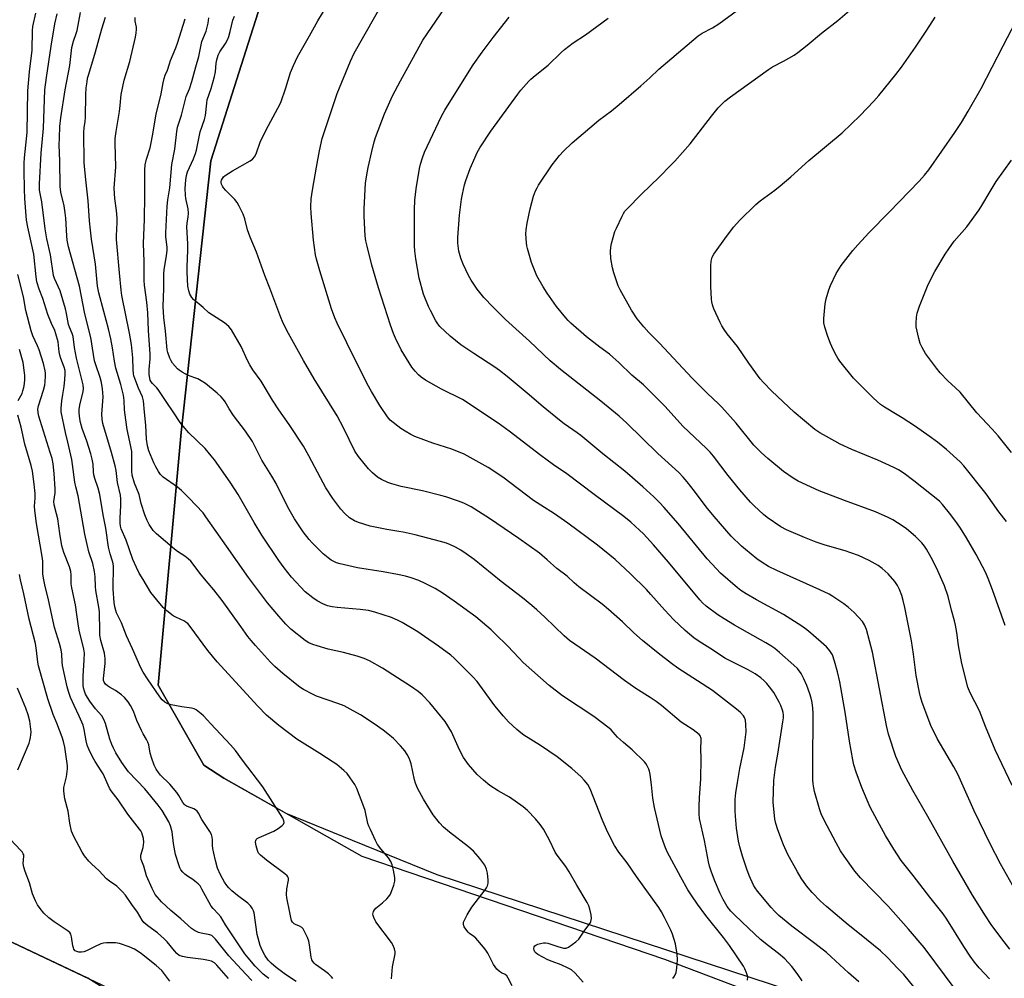
# Model space of a CAD drawing. Units: inches. Extents: x 1189771 to 1195772, y 561456 to 565458.
# Drawn here: x 1189969 to 1190358, y 564071 to 564450 of the extents above; entities that cross this region are included whole.
import ezdxf

# ---------------------------------------------------------------- set-up
doc = ezdxf.new("R2010")
doc.units = ezdxf.units.IN
doc.header["$MEASUREMENT"] = 0
for name, color, linetype in [('NTRL-Farm Land', 3, 'Continuous'), ('NTRL-Trees', 3, 'Continuous'), ('Undefined', 1, 'Continuous')]:
    doc.layers.add(name, color=color, linetype=linetype)

msp = doc.modelspace()

# ---------------------------------------------------------------- linework, layer by layer
at = {"layer": 'NTRL-Farm Land'}
for points in [[(1190329.12, 564038.49), (1190223.8, 564078.5), (1190104.11, 564119.2), (1190049.53, 564150.14), (1190041.65, 564155.27), (1190023.62, 564186.89), (1190032.6, 564286.76), (1190044.42, 564394.12), (1190077.87, 564499.41), (1190123.26, 564584.46), (1190152.34, 564705.78), (1190167.56, 564811.62)], [(1189771.74, 563424.47), (1189772.11, 564175.78), (1189774, 564175.03), (1189870.33, 564130.79), (1189908.8, 564112.18), (1190016.35, 564061.37)]]:
    msp.add_lwpolyline(points, dxfattribs=at)
at = {"layer": 'NTRL-Trees'}
for points in [[(1190167.56, 564811.62, 0), (1190152.34, 564705.78, 0), (1190123.26, 564584.46, 0), (1190077.87, 564499.41, 0), (1190044.42, 564394.12, 0), (1190032.6, 564286.76, 0), (1190023.62, 564186.89, 0), (1190041.65, 564155.27, 0), (1190049.53, 564150.14, 0), (1190074.05, 564136.24, 0), (1190100.21, 564125.65, 0), (1190133.71, 564112.09, 0), (1190282.29, 564063.24, 0)], [(1190069.05, 564024.95, 0), (1189995.8, 564071.08, 0), (1189908.8, 564112.18, 0), (1189870.33, 564130.79, 0), (1189784.42, 564170.24, 0), (1189772.11, 564173.43, 0), (1189772.15, 564263.43, 0), (1189805.89, 564252.19, 0), (1189842.65, 564248.82, 0), (1189851.21, 564252.52, 0), (1189873.45, 564340.45, 0), (1189876.95, 564357.53, 0), (1189882.15, 564435.53, 0), (1189909.1, 564510.39, 0), (1189927.07, 564645.16, 0), (1189924.08, 564708.05, 0), (1189933.06, 564740.99, 0), (1189939.05, 564773.94, 0)]]:
    msp.add_polyline3d(points, dxfattribs=at)
at = {"layer": 'Undefined'}
for points, elevation in [([(1190300.38, 564069.62), (1190296.34, 564073.22), (1190289.5, 564079.5), (1190287.57, 564081.17), (1190283.03, 564084.81), (1190273.93, 564091.6), (1190268.85, 564095.86), (1190267.19, 564097.4), (1190265.71, 564098.95), (1190260.37, 564105.39), (1190259.4, 564106.79), (1190258.82, 564107.79), (1190257.1, 564111.61), (1190256.18, 564114.08), (1190254.48, 564119.34), (1190253.44, 564123), (1190252.93, 564125.24), (1190252.14, 564130.31), (1190251.65, 564135.05), (1190251.51, 564137.16), (1190251.51, 564139.87), (1190251.61, 564141.74), (1190251.86, 564144.31), (1190252.43, 564148.35), (1190253.36, 564153.88), (1190255.04, 564162.07), (1190255.85, 564168.4), (1190255.81, 564171.34), (1190255.58, 564173.05), (1190255.22, 564174.06), (1190254.84, 564174.76), (1190253.71, 564176.07), (1190252.14, 564177.41), (1190242.55, 564184.82), (1190228.91, 564193.61), (1190226.43, 564195.38), (1190221.13, 564199.51), (1190214.88, 564204.53), (1190211.48, 564207.58), (1190206.98, 564211.85), (1190201.51, 564216.83), (1190199, 564218.83), (1190189.79, 564225.69), (1190187.92, 564227.31), (1190185.11, 564229.94), (1190181.12, 564232.92), (1190177.25, 564236.45), (1190174.21, 564239.06), (1190166.08, 564244.82), (1190154.47, 564252.74), (1190147.22, 564257.37), (1190144.4, 564258.74), (1190142.27, 564259.63), (1190137.21, 564261.31), (1190135.22, 564261.89), (1190128.04, 564263.66), (1190119.59, 564265.42), (1190115.94, 564266.41), (1190114.3, 564266.96), (1190111.75, 564268.19), (1190110.28, 564269.03), (1190108.29, 564270.72), (1190106.65, 564272.35), (1190102.78, 564277.22), (1190101.32, 564279.31), (1190096.83, 564288.59), (1190094.27, 564293.29), (1190085.16, 564307.94), (1190081.02, 564315.12), (1190074.43, 564327.06), (1190072.68, 564330.64), (1190071.99, 564332.24), (1190067.72, 564343.76), (1190065.74, 564348.77), (1190062.39, 564358.01), (1190059.86, 564363.94), (1190058.93, 564366.78), (1190057.77, 564371.17), (1190057.12, 564373), (1190055.59, 564376.12), (1190054.75, 564377.64), (1190053.84, 564378.78), (1190050.33, 564382.41), (1190049.37, 564383.49), (1190048.94, 564384.13), (1190048.61, 564384.81), (1190048.42, 564385.52), (1190048.42, 564385.99), (1190048.55, 564386.47), (1190048.94, 564387.15), (1190049.45, 564387.78), (1190050.1, 564388.32), (1190052.96, 564390.16), (1190059.98, 564394.1), (1190060.88, 564394.8), (1190061.76, 564395.87), (1190062.45, 564397.27), (1190063.94, 564401.47), (1190064.73, 564403.23), (1190067.11, 564408.03), (1190070.89, 564414.85), (1190071.98, 564417.2), (1190074, 564422.92), (1190075.84, 564429.04), (1190076.98, 564431.74), (1190078.65, 564435.2), (1190083.43, 564443.44), (1190086.63, 564449.44), (1190100.51, 564472.26)], 294), ([(1190322.09, 564067.66), (1190318.14, 564072.45), (1190315.86, 564074.92), (1190311.73, 564079.17), (1190308.92, 564081.82), (1190300.68, 564088.64), (1190296.14, 564092.11), (1190287.58, 564099.41), (1190285.21, 564101.56), (1190281.96, 564104.91), (1190279.69, 564107.62), (1190277.66, 564110.55), (1190276.13, 564113.11), (1190272.36, 564119.91), (1190270.6, 564123.81), (1190268.39, 564129.64), (1190267.65, 564132.17), (1190267.27, 564133.87), (1190266.58, 564140.6), (1190266.84, 564149.14), (1190267.5, 564154.43), (1190268.45, 564159.57), (1190270.44, 564172.42), (1190270.62, 564173.89), (1190270.62, 564175.01), (1190270.48, 564176.1), (1190270.25, 564176.92), (1190269.55, 564178.81), (1190268.93, 564180.12), (1190266.77, 564183.91), (1190265.13, 564186.24), (1190264.08, 564187.58), (1190263.04, 564188.62), (1190261.72, 564189.79), (1190259.5, 564191.29), (1190256.68, 564192.96), (1190247.43, 564197.56), (1190242.58, 564200.82), (1190237.31, 564204.11), (1190235.24, 564205.54), (1190231.75, 564208.48), (1190227.14, 564212.87), (1190223.77, 564216.46), (1190218.28, 564222.71), (1190216.51, 564224.61), (1190210.19, 564230.91), (1190204.19, 564236.54), (1190197.22, 564242.15), (1190185.5, 564250.9), (1190180.21, 564254.62), (1190174.79, 564257.97), (1190171.88, 564259.87), (1190159.73, 564269.03), (1190153.92, 564272.9), (1190144.51, 564278.11), (1190139.55, 564280.17), (1190132.15, 564282.55), (1190125.01, 564285.19), (1190123.4, 564285.89), (1190121.13, 564287.22), (1190119.44, 564288.33), (1190115.29, 564291.66), (1190114.13, 564292.87), (1190111.17, 564297.45), (1190107.89, 564302.95), (1190106.21, 564306.01), (1190098.1, 564322.14), (1190094.34, 564329.96), (1190093.38, 564332.11), (1190092.09, 564335.6), (1190087.4, 564350.65), (1190086.12, 564355.25), (1190085.71, 564356.98), (1190084.9, 564362.76), (1190083.99, 564373.31), (1190083.91, 564375.87), (1190084.04, 564379.09), (1190084.5, 564382.47), (1190086.19, 564391.65), (1190087.29, 564398.1), (1190088.41, 564402.94), (1190092.83, 564416.32), (1190094.36, 564420.7), (1190099.54, 564433.51), (1190101.08, 564436.61), (1190113.54, 564458.8)], 296), ([(1190338.53, 564066.71), (1190326.23, 564083.13), (1190320.07, 564090.46), (1190311.94, 564099.46), (1190301.04, 564110.74), (1190298.83, 564113.31), (1190294.61, 564119.25), (1190293.17, 564121.45), (1190291.4, 564124.5), (1190286.68, 564133.55), (1190285.58, 564135.96), (1190284.89, 564137.93), (1190282.91, 564144.83), (1190282.62, 564146.24), (1190282.39, 564147.92), (1190282.29, 564149.63), (1190282.24, 564155.12), (1190282.33, 564175.77), (1190282.25, 564177.81), (1190281.99, 564180.05), (1190281.58, 564181.71), (1190281.05, 564183.38), (1190279.83, 564186.69), (1190278.7, 564189.37), (1190277.67, 564191.42), (1190276.14, 564193.42), (1190274.71, 564194.83), (1190269.01, 564199.81), (1190267.22, 564201.3), (1190265.66, 564202.43), (1190263.69, 564203.64), (1190251.24, 564210.59), (1190247.19, 564213.02), (1190244.76, 564214.63), (1190240.11, 564218.07), (1190238.65, 564219.47), (1190237.65, 564220.56), (1190225.18, 564235.51), (1190219.33, 564242.31), (1190215.27, 564246.62), (1190213.81, 564248.07), (1190210.37, 564251.26), (1190207.59, 564253.5), (1190195.81, 564262.17), (1190185.09, 564270.35), (1190179.83, 564274.01), (1190174.77, 564277.67), (1190162.22, 564287.2), (1190157.88, 564290.36), (1190143.76, 564299.74), (1190135.58, 564303.88), (1190129.21, 564307.37), (1190127.55, 564308.55), (1190126.44, 564309.49), (1190125.07, 564311), (1190123.79, 564312.58), (1190119.53, 564319.41), (1190117.31, 564324), (1190116.51, 564325.89), (1190115.39, 564329.13), (1190110.62, 564343.86), (1190108.02, 564352.9), (1190106.09, 564360.42), (1190105.64, 564362.43), (1190105.36, 564364.4), (1190104.91, 564372.17), (1190104.94, 564375.08), (1190105.49, 564385.24), (1190105.96, 564388.61), (1190106.52, 564391.47), (1190107.93, 564397.85), (1190108.9, 564401.57), (1190109.41, 564403.27), (1190112.98, 564412.72), (1190116.19, 564419.73), (1190119.29, 564425.75), (1190128.2, 564441.79), (1190138.44, 564456.84)], 298), ([(1190078.06, 564069.72), (1190073.88, 564072.48), (1190070.15, 564075.27), (1190068.21, 564076.95), (1190067.04, 564078.19), (1190065.88, 564079.86), (1190064.71, 564082.14), (1190063.93, 564084), (1190062.69, 564088.27), (1190061.44, 564096.91), (1190061.18, 564097.74), (1190060.67, 564098.78), (1190060.01, 564099.7), (1190059.05, 564100.64), (1190054.93, 564103.74), (1190052.67, 564105.62), (1190051.43, 564106.8), (1190050.7, 564107.65), (1190049.72, 564109.02), (1190048.2, 564111.84), (1190047.08, 564114.51), (1190046.2, 564117.54), (1190045.54, 564120.41), (1190045.19, 564122.35), (1190045.08, 564123.46), (1190045.05, 564125.75), (1190044.93, 564126.82), (1190044.67, 564127.83), (1190044.03, 564129.09), (1190040.86, 564133.75), (1190039.54, 564136.23), (1190038.97, 564137.04), (1190038.36, 564137.54), (1190037.65, 564137.95), (1190036.64, 564138.4), (1190034.78, 564139.05), (1190034.31, 564139.32), (1190033.92, 564139.67), (1190033.3, 564140.55), (1190031.78, 564143.25), (1190030.95, 564144.41), (1190028.18, 564147.69), (1190024.52, 564151.26), (1190023.67, 564152.35), (1190022.73, 564153.72), (1190021.99, 564155.21), (1190021.05, 564157.83), (1190020.48, 564159.97), (1190019.85, 564163.29), (1190019.51, 564164.39), (1190019, 564165.42), (1190017.63, 564167.65), (1190016.93, 564168.93), (1190015.09, 564172.93), (1190013.78, 564176.56), (1190012.6, 564178.83), (1190011.71, 564180.28), (1190010.3, 564181.97), (1190009.04, 564183.1), (1190006.78, 564184.81), (1190004.3, 564186.08), (1190003.55, 564186.54), (1190002.77, 564187.26), (1190002.19, 564188.11), (1190002.02, 564188.69), (1190001.98, 564189.54), (1190002.66, 564195.41), (1190002.65, 564197.37), (1190002.32, 564199.5), (1190000.95, 564204.46), (1190000.56, 564206.58), (1190000.48, 564208.03), (1190000.35, 564215.79), (1190000.12, 564217.64), (1189998.9, 564224.3), (1189998.78, 564225.83), (1189998.67, 564229.68), (1189998.45, 564231.78), (1189997.74, 564234.99), (1189996.14, 564239.59), (1189995.47, 564242.49), (1189994.64, 564246.58), (1189992, 564261.74), (1189991.03, 564265.28), (1189990.6, 564267.16), (1189989.76, 564274.08), (1189989.45, 564276.03), (1189987.93, 564282.93), (1189987, 564286.73), (1189985.28, 564294.89), (1189985.23, 564296.33), (1189985.53, 564299.21), (1189985.85, 564301.8), (1189986.42, 564304.87), (1189986.75, 564307.72), (1189986.88, 564309.9), (1189986.79, 564311.25), (1189986.47, 564312.6), (1189985.18, 564315.91), (1189984.76, 564317.26), (1189984.52, 564318.61), (1189984.05, 564322.6), (1189983.2, 564325.72), (1189982.72, 564327), (1189981.37, 564329.86), (1189979.96, 564333.31), (1189977.99, 564339.63), (1189976.55, 564343.39), (1189975.68, 564346.21), (1189975.34, 564348.2), (1189974.4, 564357.25), (1189972.04, 564367.87), (1189971.6, 564370.69), (1189970.92, 564379.19), (1189970.7, 564382.88), (1189970.61, 564390.24), (1189970.64, 564393.19), (1189970.79, 564395.34), (1189971.84, 564405.23), (1189972.1, 564421.72), (1189972.77, 564429.28), (1189973.8, 564437.86), (1189973.98, 564445.61), (1189974.11, 564447.15), (1189975.22, 564452.46)], 278), ([(1190092.59, 564070.95), (1190092.09, 564071.56), (1190090.86, 564072.73), (1190089.34, 564074.01), (1190085.78, 564076.41), (1190085.18, 564077), (1190084.66, 564077.64), (1190084.28, 564078.35), (1190084.02, 564079.37), (1190083.34, 564084.29), (1190083.05, 564085.74), (1190082.52, 564087.11), (1190081.4, 564089.54), (1190080.81, 564090.54), (1190080.29, 564091.08), (1190079.45, 564091.6), (1190077.83, 564092.26), (1190077.34, 564092.54), (1190076.66, 564093.22), (1190076.28, 564093.89), (1190075.96, 564094.98), (1190075.56, 564096.97), (1190074.47, 564102.81), (1190074.29, 564104.16), (1190074.39, 564106.34), (1190075.05, 564109.86), (1190075.03, 564110.64), (1190074.85, 564111.11), (1190074.51, 564111.52), (1190073.63, 564112.28), (1190066.35, 564117.73), (1190064.02, 564119.63), (1190063.25, 564120.45), (1190062.79, 564121.46), (1190062.29, 564123.42), (1190062.05, 564124.8), (1190062.11, 564125.53), (1190062.33, 564125.89), (1190062.72, 564126.22), (1190063.44, 564126.62), (1190069.21, 564129.2), (1190070.93, 564130.23), (1190072.58, 564131.36), (1190073.12, 564131.92), (1190073.35, 564132.56), (1190073.27, 564133.27), (1190072.79, 564134.27), (1190064.91, 564146.64), (1190056.89, 564157.25), (1190054.12, 564161.06), (1190052.22, 564163.32), (1190044.33, 564171.59), (1190041.43, 564174.79), (1190040.6, 564175.57), (1190039.26, 564176.64), (1190038.56, 564177.11), (1190037.8, 564177.46), (1190036.69, 564177.71), (1190032.95, 564178.25), (1190028.72, 564179.11), (1190027.36, 564179.52), (1190026.21, 564180.17), (1190025.16, 564181.08), (1190024.28, 564182.19), (1190019.32, 564189.33), (1190017.64, 564191.97), (1190016.73, 564193.74), (1190013.47, 564201.25), (1190011.05, 564206.39), (1190009.11, 564211.44), (1190007.17, 564215.47), (1190006.49, 564217.82), (1190006.23, 564219.52), (1190005.84, 564224.79), (1190005.8, 564227.12), (1190005.91, 564231.86), (1190005.87, 564233.83), (1190005.77, 564234.95), (1190005.43, 564236.27), (1190004.62, 564238.78), (1190004.01, 564241.36), (1190002.87, 564248.85), (1190001.86, 564254.21), (1190000.54, 564262.19), (1189999.89, 564264.69), (1189998.59, 564268.61), (1189998.21, 564270.03), (1189998.04, 564271.19), (1189997.84, 564274.2), (1189997.5, 564276.22), (1189996.94, 564278.28), (1189995.38, 564283.24), (1189993.52, 564288.25), (1189992.86, 564290.71), (1189992.59, 564292.14), (1189992.34, 564294.51), (1189992.39, 564295.87), (1189992.69, 564297.58), (1189993.97, 564302.96), (1189994.08, 564304.11), (1189993.94, 564305.53), (1189991.37, 564316.06), (1189990.56, 564320.37), (1189989.95, 564324.62), (1189989.57, 564325.86), (1189988.49, 564328.36), (1189988.14, 564329.42), (1189987.38, 564333.79), (1189986.98, 564335.61), (1189984.79, 564342.78), (1189982.63, 564347.57), (1189982.2, 564348.84), (1189981, 564356.9), (1189979.6, 564363.27), (1189978.89, 564367.16), (1189977.59, 564377.95), (1189976.75, 564382.54), (1189976.66, 564385.03), (1189977.32, 564397.09), (1189978.24, 564407.02), (1189978.85, 564422.2), (1189979.43, 564427.08), (1189981.3, 564439.42), (1189982.74, 564448.19), (1189983.61, 564452.16)], 280), ([(1190115.79, 564070.75), (1190116.19, 564075.5), (1190117.17, 564080.65), (1190117.16, 564081.49), (1190116.91, 564082.6), (1190116.32, 564084.21), (1190115.74, 564085.21), (1190109.56, 564093.39), (1190108.78, 564095), (1190108.5, 564095.83), (1190108.41, 564096.37), (1190108.46, 564096.89), (1190108.65, 564097.38), (1190109.07, 564098.08), (1190109.59, 564098.74), (1190110.19, 564099.31), (1190112.2, 564100.86), (1190113.97, 564102.44), (1190114.77, 564103.29), (1190115.35, 564104.26), (1190116.71, 564107.76), (1190117.14, 564109.4), (1190117.04, 564110.84), (1190116.5, 564113.77), (1190116.05, 564115.8), (1190115.49, 564117.16), (1190114.56, 564118.57), (1190111.49, 564122.23), (1190110.29, 564123.88), (1190109.43, 564125.42), (1190107.42, 564129.77), (1190106.83, 564131.14), (1190106.48, 564132.21), (1190105.31, 564137.35), (1190104.89, 564138.78), (1190102.03, 564145.99), (1190101.27, 564147.6), (1190099.44, 564150.29), (1190098.19, 564151.93), (1190096.91, 564153.15), (1190094.23, 564155.45), (1190092.77, 564156.47), (1190087.47, 564159.86), (1190078.41, 564165.54), (1190071.23, 564170.95), (1190066.39, 564175.07), (1190062.91, 564178.51), (1190046.88, 564196.07), (1190043.23, 564200.53), (1190036.18, 564210.05), (1190035.24, 564211.2), (1190034.68, 564211.69), (1190033.99, 564212.13), (1190030.55, 564213.71), (1190029.53, 564214.28), (1190027.01, 564216.22), (1190025.52, 564217.6), (1190023.08, 564220.53), (1190020.74, 564223.53), (1190017.59, 564228.57), (1190016.13, 564231.19), (1190015.05, 564233.31), (1190013.6, 564236.56), (1190010.98, 564244.13), (1190008.94, 564248.66), (1190008.63, 564249.73), (1190008.53, 564250.87), (1190008.57, 564252.92), (1190008.88, 564257.84), (1190008.86, 564260.49), (1190008.73, 564261.94), (1190007.57, 564266.96), (1190006.92, 564271.69), (1190006.53, 564273.58), (1190005.14, 564278.86), (1190001.77, 564290.24), (1190001.41, 564291.94), (1190001.29, 564293.95), (1190001.81, 564300.87), (1190001.56, 564303.96), (1190001.19, 564306.53), (1190000.72, 564308.47), (1189998.95, 564313.46), (1189998.46, 564315.1), (1189998, 564317.53), (1189996.98, 564324.27), (1189994.58, 564333.67), (1189992.44, 564344.54), (1189988.2, 564360.14), (1189987.65, 564362.72), (1189987.45, 564364.44), (1189987.06, 564371.44), (1189986.86, 564373.48), (1189986.4, 564376.37), (1189985.14, 564381.69), (1189984.84, 564384.01), (1189984.72, 564394.07), (1189984.52, 564400.23), (1189984.53, 564403.2), (1189984.76, 564407.62), (1189985.15, 564411.06), (1189986.85, 564422.21), (1189988.64, 564431.72), (1189989.42, 564438.84), (1189990.06, 564441.37), (1189991.13, 564444.36), (1189991.52, 564445.67), (1189992.9, 564452.68)], 282), ([(1190361.06, 564107.87), (1190356.32, 564116.22), (1190352.26, 564124.09), (1190345.92, 564137.21), (1190341.65, 564147), (1190339.46, 564151.68), (1190337.91, 564154.56), (1190331.36, 564165.8), (1190328.83, 564170.96), (1190325.48, 564179.98), (1190324.76, 564182.21), (1190324.33, 564183.92), (1190323, 564190.65), (1190322.02, 564199.14), (1190321.18, 564204.39), (1190318.61, 564217.51), (1190317.97, 564220.35), (1190317.43, 564222.3), (1190316.5, 564224.74), (1190315.72, 564226.23), (1190314.64, 564227.86), (1190312, 564230.9), (1190309.67, 564232.98), (1190308.05, 564234.14), (1190304.53, 564236.15), (1190300.23, 564238.09), (1190297.27, 564239.21), (1190295.06, 564239.91), (1190287.1, 564242.16), (1190283.59, 564243.32), (1190278.89, 564245.23), (1190271.89, 564248.26), (1190269.59, 564249.49), (1190264.15, 564253.16), (1190262.78, 564254.31), (1190259.03, 564257.73), (1190257.59, 564259.21), (1190253.35, 564264.11), (1190248.82, 564269.75), (1190242.95, 564277.4), (1190241.63, 564278.94), (1190240.2, 564280.4), (1190230.88, 564289.26), (1190223.85, 564296.98), (1190217.6, 564303.31), (1190215.3, 564305.5), (1190210.68, 564309.45), (1190205.56, 564314.39), (1190203.18, 564316.53), (1190201.86, 564317.63), (1190198.05, 564320.48), (1190192.81, 564324.56), (1190186.65, 564329.95), (1190185.61, 564330.97), (1190184.66, 564332.06), (1190181, 564336.56), (1190177.29, 564341.79), (1190175.72, 564344.3), (1190173.23, 564348.7), (1190171.11, 564353.86), (1190169.53, 564359.42), (1190169.26, 564360.54), (1190169.09, 564361.69), (1190168.88, 564365.2), (1190169.03, 564366.89), (1190169.38, 564369.41), (1190170.59, 564375.14), (1190171.91, 564380.14), (1190172.67, 564382.24), (1190173.28, 564383.47), (1190173.89, 564384.47), (1190179.22, 564392.55), (1190182.13, 564396.26), (1190183.72, 564397.98), (1190187.13, 564401.18), (1190194.19, 564407.2), (1190197.74, 564410.14), (1190202.69, 564413.91), (1190205.76, 564416.39), (1190214.23, 564423.75), (1190217.8, 564426.95), (1190221.44, 564430.37), (1190224.75, 564433.27), (1190236.96, 564443.46), (1190238.5, 564444.49), (1190242.64, 564446.64), (1190245.09, 564448.22), (1190252.49, 564453.61)], 304), ([(1190360.96, 564147.17), (1190354.23, 564161.36), (1190350.42, 564170.57), (1190348.06, 564176.71), (1190344.36, 564183.77), (1190343.54, 564186.08), (1190341.04, 564195.38), (1190339.78, 564202.54), (1190339.16, 564207.74), (1190338.63, 564210.61), (1190338.25, 564212.31), (1190336.99, 564216.54), (1190335.68, 564221.97), (1190334.25, 564226.09), (1190331.04, 564233.28), (1190328.97, 564237.37), (1190327.14, 564240.6), (1190326.37, 564241.78), (1190325.25, 564243.07), (1190322.74, 564245.57), (1190319.21, 564248.65), (1190317.59, 564249.9), (1190313.85, 564252.22), (1190312.02, 564253.15), (1190306.93, 564255.43), (1190294.73, 564259.87), (1190284.76, 564263.72), (1190276.45, 564267.47), (1190274.45, 564268.66), (1190270.6, 564271.27), (1190264.41, 564276.46), (1190261.86, 564278.78), (1190260.23, 564280.38), (1190258.94, 564281.78), (1190252, 564290.35), (1190246.25, 564296.72), (1190244.98, 564298.01), (1190240.58, 564302.14), (1190234.58, 564308.15), (1190221.62, 564321.98), (1190217.38, 564326.28), (1190215.44, 564328.44), (1190212.81, 564331.65), (1190210.55, 564335.02), (1190206.08, 564343.09), (1190205.31, 564344.65), (1190203.59, 564349.89), (1190203.04, 564351.84), (1190202.41, 564355.53), (1190202.29, 564358.3), (1190202.45, 564360.03), (1190202.7, 564361.46), (1190204.07, 564366.15), (1190204.63, 564367.49), (1190206.9, 564372.23), (1190207.43, 564373.26), (1190208, 564374.15), (1190208.9, 564375.19), (1190214.35, 564380.82), (1190221.63, 564387.78), (1190226.03, 564392.23), (1190227.65, 564393.97), (1190233.75, 564400.83), (1190242.17, 564411.8), (1190244.79, 564414.98), (1190245.97, 564416.28), (1190247.43, 564417.65), (1190249.66, 564419.44), (1190264.69, 564430.23), (1190266.29, 564431.23), (1190270.61, 564433.43), (1190274.83, 564435.92), (1190276.27, 564436.92), (1190279.99, 564439.78), (1190285.66, 564444.5), (1190292.14, 564449.6), (1190296.7, 564453.45)], 306), ([(1190163.47, 564068.02), (1190161.91, 564071.06), (1190161.27, 564071.95), (1190160.63, 564072.47), (1190159.18, 564073.23), (1190158.48, 564073.7), (1190157.41, 564074.65), (1190156.66, 564075.51), (1190156.06, 564076.51), (1190153.8, 564080.98), (1190153.04, 564082.19), (1190152.16, 564083.34), (1190149.14, 564086.85), (1190148.3, 564087.56), (1190146.63, 564088.69), (1190146, 564089.27), (1190145.11, 564090.38), (1190144.5, 564091.33), (1190144.28, 564091.81), (1190144.17, 564092.34), (1190144.27, 564093.16), (1190144.7, 564094.24), (1190145.66, 564096.1), (1190147.56, 564099.15), (1190152.76, 564106.04), (1190153.27, 564106.77), (1190153.67, 564107.53), (1190153.95, 564108.61), (1190153.97, 564109.73), (1190153.67, 564112.58), (1190153.28, 564114.19), (1190152.58, 564115.67), (1190151.11, 564117.81), (1190150.05, 564119.17), (1190148.16, 564121.27), (1190146.22, 564123.01), (1190138.62, 564128.81), (1190136.36, 564130.73), (1190134.74, 564132.44), (1190132.18, 564135.64), (1190128.39, 564141.84), (1190126.07, 564146.21), (1190125.28, 564148.11), (1190124.82, 564149.5), (1190123.55, 564155.71), (1190123.18, 564157.02), (1190122.75, 564157.97), (1190121.9, 564159.45), (1190120.98, 564160.89), (1190120.28, 564161.84), (1190119.32, 564162.91), (1190116.51, 564165.76), (1190114.3, 564167.65), (1190112.44, 564169.07), (1190108.89, 564171.56), (1190103.46, 564175.13), (1190099.39, 564177.43), (1190097.07, 564178.64), (1190094.61, 564179.63), (1190086.19, 564182.58), (1190084.6, 564183.31), (1190080.97, 564185.17), (1190079.97, 564185.75), (1190079, 564186.45), (1190072.77, 564191.54), (1190069.72, 564194.27), (1190067.99, 564195.96), (1190062, 564202.52), (1190060.29, 564204.52), (1190059.03, 564206.12), (1190056.2, 564209.99), (1190048.87, 564220.34), (1190045.57, 564224.56), (1190043.34, 564227.14), (1190040.61, 564230.5), (1190036.47, 564235.83), (1190035.46, 564236.81), (1190034.16, 564237.87), (1190031.27, 564239.7), (1190030.09, 564240.56), (1190022.9, 564246.7), (1190021.65, 564247.95), (1190020, 564250.43), (1190019.17, 564252), (1190018.33, 564254.16), (1190016.88, 564258.66), (1190016.02, 564262.27), (1190014.21, 564266.64), (1190013.31, 564269.81), (1190013.12, 564271.46), (1190013.22, 564276.87), (1190013.11, 564279.19), (1190012.78, 564281.24), (1190011.38, 564287.97), (1190010.79, 564291.72), (1190010.33, 564295.65), (1190010.17, 564299.42), (1190009.89, 564301.5), (1190008.87, 564305.69), (1190006.82, 564312.17), (1190006.31, 564314.96), (1190005.56, 564320.16), (1190004.88, 564323.8), (1190003.92, 564327.7), (1190002.06, 564334.53), (1190000.16, 564341.93), (1189999.61, 564344.6), (1189998.76, 564353.26), (1189997.23, 564363.2), (1189996.78, 564366.64), (1189996.42, 564370.32), (1189995.92, 564378.25), (1189995.11, 564385.34), (1189994.59, 564390.57), (1189994.4, 564393.41), (1189994.23, 564405.35), (1189994.35, 564407.1), (1189994.74, 564409.59), (1189994.9, 564411.19), (1189995.04, 564420.29), (1189995.18, 564422.95), (1189995.46, 564425.29), (1189995.7, 564426.73), (1189996.12, 564428.4), (1189998.85, 564437.18), (1190001.31, 564446.31), (1190002.8, 564450.83)], 284), ([(1190191.51, 564069.52), (1190188.31, 564073.1), (1190186.82, 564074.35), (1190185.58, 564075.08), (1190182.86, 564076.33), (1190179.2, 564077.62), (1190177.59, 564078.37), (1190173.62, 564080.44), (1190172.95, 564080.95), (1190172.45, 564081.53), (1190172.12, 564082.19), (1190172.06, 564082.69), (1190172.19, 564083.42), (1190172.43, 564083.83), (1190172.82, 564084.14), (1190173.57, 564084.48), (1190174.68, 564084.81), (1190175.81, 564085.04), (1190176.65, 564085.05), (1190177.5, 564084.87), (1190181.43, 564083.6), (1190183.67, 564082.98), (1190184.75, 564082.93), (1190185.74, 564083.35), (1190188.55, 564085.38), (1190189.8, 564086.52), (1190192.15, 564090.01), (1190194.2, 564092.75), (1190194.57, 564093.5), (1190194.78, 564094.63), (1190194.63, 564096.07), (1190194.13, 564098.38), (1190193.67, 564099.71), (1190193.04, 564100.97), (1190189, 564107.76), (1190185.99, 564113.12), (1190184.59, 564115.23), (1190181.25, 564119.73), (1190180.46, 564120.92), (1190178.16, 564125.56), (1190175.79, 564130.01), (1190174.47, 564131.84), (1190172.66, 564134.03), (1190169.56, 564137.27), (1190167.83, 564138.8), (1190162.38, 564142.57), (1190157.97, 564145.13), (1190154.57, 564147.24), (1190152.16, 564149.26), (1190149.66, 564151.62), (1190146.21, 564155.56), (1190144.2, 564158.33), (1190142.65, 564161.28), (1190139.48, 564168.36), (1190137.02, 564172.44), (1190130.96, 564179.92), (1190127.87, 564182.99), (1190126.36, 564184.32), (1190123.33, 564186.46), (1190118.14, 564189.7), (1190112.22, 564193.59), (1190107.07, 564196.51), (1190104.93, 564197.4), (1190102.19, 564198.35), (1190096.82, 564199.75), (1190090.78, 564201.15), (1190086.34, 564202.36), (1190084.71, 564202.88), (1190083.13, 564203.61), (1190081.64, 564204.49), (1190076.04, 564209.03), (1190074.02, 564211.01), (1190071.19, 564214.08), (1190066.82, 564219.35), (1190059.26, 564229.47), (1190050.55, 564241.74), (1190042.46, 564253.43), (1190041.29, 564254.95), (1190035.72, 564260.88), (1190032.76, 564263.8), (1190031.18, 564265.08), (1190025.51, 564269.08), (1190024.51, 564270.11), (1190023.69, 564271.26), (1190022.61, 564273.19), (1190021.88, 564274.8), (1190019.94, 564279.47), (1190019.4, 564281.39), (1190018.98, 564284.14), (1190018.73, 564289.65), (1190018.18, 564294.81), (1190017.82, 564299.22), (1190017.35, 564300.87), (1190015.84, 564304.31), (1190014.36, 564308.02), (1190014, 564309.1), (1190013.82, 564309.93), (1190013.64, 564311.61), (1190013.6, 564316.17), (1190013.02, 564321.56), (1190012.27, 564325.93), (1190009.28, 564340.93), (1190009.01, 564342.97), (1190008.33, 564349.78), (1190007.16, 564362.95), (1190007.15, 564364.39), (1190007.41, 564369.78), (1190007.38, 564371.5), (1190007.11, 564374.48), (1190006.5, 564379.22), (1190006.23, 564383.23), (1190006.81, 564391.77), (1190006.6, 564400.95), (1190006.64, 564402.95), (1190006.98, 564405.72), (1190008.35, 564413.63), (1190008.6, 564415.96), (1190008.9, 564420.34), (1190010.1, 564425.93), (1190012.37, 564433.36), (1190014.64, 564442.98), (1190014.89, 564444.65), (1190015, 564446.05), (1190014.95, 564446.87), (1190014.54, 564449.32), (1190014.52, 564450.68)], 286), ([(1190226.92, 564070.88), (1190227.6, 564071.85), (1190228.19, 564073.29), (1190228.51, 564075.14), (1190228.79, 564078.28), (1190228.61, 564080.6), (1190228.02, 564084.65), (1190226.85, 564088.47), (1190226.17, 564090.08), (1190223.69, 564095.1), (1190222.43, 564097.33), (1190221.36, 564099.03), (1190212.53, 564111.2), (1190208.82, 564116.64), (1190205.56, 564120.9), (1190203.81, 564123.5), (1190201.12, 564128.84), (1190198.98, 564133.76), (1190194.31, 564145.85), (1190193.29, 564147.56), (1190191.93, 564149.38), (1190190.69, 564150.61), (1190186.98, 564153.92), (1190181.26, 564158.51), (1190174.69, 564163.05), (1190168, 564167.16), (1190166.88, 564168.01), (1190165.32, 564169.38), (1190162.03, 564172.38), (1190160.04, 564174.59), (1190156.56, 564178.68), (1190149.56, 564188.27), (1190147.86, 564190.12), (1190143.91, 564194.16), (1190140.5, 564197.49), (1190139.15, 564198.66), (1190134.39, 564202.29), (1190128.8, 564206.16), (1190126.11, 564207.93), (1190119.96, 564211.65), (1190118.41, 564212.45), (1190115.79, 564213.59), (1190109.19, 564215.74), (1190106.72, 564216.34), (1190103.33, 564216.78), (1190094.3, 564217.5), (1190092.33, 564217.8), (1190090.49, 564218.26), (1190088.65, 564218.98), (1190086.35, 564220.15), (1190084.67, 564221.36), (1190081.67, 564223.78), (1190076.26, 564229.53), (1190073.34, 564233.19), (1190071.22, 564236.12), (1190064.56, 564246.19), (1190061.45, 564251.15), (1190055.19, 564262.27), (1190052, 564267.1), (1190045.82, 564275.94), (1190044.56, 564277.54), (1190042.08, 564280.4), (1190035.69, 564286.63), (1190033.39, 564289.27), (1190032.33, 564290.66), (1190029.71, 564294.46), (1190026.8, 564299.04), (1190023.62, 564303.7), (1190023.04, 564304.43), (1190021.39, 564306.04), (1190020.79, 564306.79), (1190020.46, 564307.41), (1190020.23, 564308.09), (1190020.03, 564309.84), (1190020.02, 564311.62), (1190020.35, 564315.79), (1190020.39, 564317.71), (1190019.76, 564327.09), (1190019.55, 564334.02), (1190019.14, 564338.25), (1190018.12, 564345.02), (1190017.98, 564346.81), (1190018.06, 564354.31), (1190017.72, 564361.45), (1190018.17, 564371.1), (1190018.36, 564380.23), (1190018.3, 564390.54), (1190018.48, 564392.53), (1190018.92, 564394.75), (1190020.35, 564399.27), (1190020.82, 564401.21), (1190021.38, 564404.01), (1190022.72, 564412.6), (1190024.75, 564420.56), (1190025.56, 564424.97), (1190025.96, 564426.64), (1190026.4, 564427.97), (1190027.29, 564429.87), (1190028.01, 564432.39), (1190028.49, 564433.79), (1190030.57, 564438.76), (1190031.22, 564440.61), (1190034.2, 564450.28)], 288), ([(1190256.38, 564070.23), (1190256.51, 564071.61), (1190256.34, 564072.41), (1190256.08, 564073.2), (1190255.42, 564074.75), (1190254.84, 564075.77), (1190249.36, 564084.02), (1190246.88, 564087.2), (1190239.91, 564095.77), (1190236.68, 564100.28), (1190234.46, 564103.55), (1190232.9, 564106.01), (1190230.08, 564110.94), (1190224.72, 564120.99), (1190223.82, 564123.18), (1190222.35, 564127.38), (1190219.72, 564138.51), (1190219.07, 564142.25), (1190218.54, 564147.42), (1190217.97, 564151.5), (1190217.69, 564152.93), (1190217.42, 564153.73), (1190216.81, 564154.98), (1190216.23, 564155.94), (1190215.7, 564156.61), (1190210.88, 564161.31), (1190207.45, 564164.2), (1190205.12, 564166.35), (1190204.11, 564167.38), (1190202.59, 564169.16), (1190201.79, 564169.92), (1190195.71, 564174.48), (1190183.35, 564182.59), (1190178.01, 564186.73), (1190167.85, 564195.81), (1190166.03, 564197.62), (1190161.68, 564202.26), (1190156.63, 564207.35), (1190155.12, 564208.74), (1190149.09, 564213.81), (1190140.54, 564220.09), (1190135.76, 564223.41), (1190132.97, 564225.07), (1190129.05, 564227.09), (1190126.61, 564228.2), (1190123.51, 564229.31), (1190121.28, 564229.94), (1190118.2, 564230.64), (1190112.51, 564231.67), (1190102.35, 564233.21), (1190095.47, 564234.77), (1190094.08, 564235.24), (1190091.97, 564236.3), (1190090.77, 564237.15), (1190088.71, 564238.83), (1190086.6, 564240.83), (1190084.4, 564243.14), (1190083.27, 564244.46), (1190080.93, 564247.45), (1190077.43, 564252.62), (1190074.81, 564257.23), (1190070.17, 564266.55), (1190068.52, 564269.45), (1190064.56, 564275.81), (1190060.86, 564283.11), (1190058.06, 564287.26), (1190053.28, 564293.41), (1190051.57, 564296.12), (1190050, 564298.83), (1190049.38, 564299.73), (1190048.46, 564300.76), (1190046.85, 564302.3), (1190042.28, 564306.08), (1190040.54, 564307.2), (1190039.25, 564307.91), (1190038.09, 564308.38), (1190035.15, 564309.38), (1190033.09, 564310.53), (1190031.85, 564311.33), (1190031.18, 564311.89), (1190029.3, 564314.08), (1190028.68, 564315.05), (1190028.21, 564316.11), (1190027.42, 564318.28), (1190027.16, 564319.42), (1190026.44, 564326.8), (1190025.82, 564332.15), (1190025.6, 564336.54), (1190025.84, 564343.62), (1190025.77, 564347.58), (1190025.85, 564349.58), (1190025.99, 564350.99), (1190026.86, 564356.62), (1190027.08, 564358.64), (1190027.07, 564360.04), (1190026.66, 564364.04), (1190026.59, 564365.65), (1190027.16, 564376.16), (1190027.4, 564378.66), (1190028.19, 564383.48), (1190028.91, 564392.66), (1190030.19, 564398.7), (1190030.99, 564405.74), (1190031.27, 564407.39), (1190032.84, 564412.14), (1190034.63, 564419.48), (1190035.92, 564422.61), (1190036.82, 564425.42), (1190038.41, 564431.29), (1190039.6, 564435.33), (1190040.89, 564441.3), (1190042.48, 564445.36), (1190043.31, 564448.46), (1190043.51, 564449.6), (1190043.54, 564450.62)], 290), ([(1190277.99, 564070.04), (1190275.98, 564072.89), (1190273.89, 564075.67), (1190271.19, 564078.65), (1190268.73, 564080.78), (1190264.68, 564083.81), (1190261.61, 564086.33), (1190256.77, 564090.81), (1190251.43, 564095.9), (1190249.85, 564097.6), (1190248.44, 564099.4), (1190246.75, 564102.22), (1190245.64, 564104.5), (1190243.37, 564109.77), (1190242.03, 564113.41), (1190241.45, 564115.37), (1190241.03, 564117.1), (1190239.41, 564125.41), (1190237.5, 564134.13), (1190237.32, 564135.99), (1190237.35, 564138.98), (1190237.46, 564142.28), (1190238.02, 564149.91), (1190238.12, 564157.81), (1190238.02, 564161.82), (1190238.18, 564164.91), (1190238.13, 564165.72), (1190238, 564166.2), (1190237.79, 564166.65), (1190237.27, 564167.32), (1190236.18, 564168.31), (1190235.01, 564169.22), (1190231.66, 564171.3), (1190230.25, 564172.27), (1190222.41, 564178.78), (1190220.32, 564180.38), (1190217.94, 564182.04), (1190212.25, 564185.61), (1190207.76, 564188.72), (1190196.18, 564197.49), (1190186.09, 564204.53), (1190184.01, 564206.34), (1190176.37, 564213.8), (1190173.23, 564216.67), (1190171.18, 564218.4), (1190167.53, 564221.37), (1190159.05, 564227.89), (1190148.4, 564236.51), (1190145.32, 564238.74), (1190143.1, 564240.19), (1190141.07, 564241.42), (1190139.13, 564242.37), (1190137.54, 564242.96), (1190135.1, 564243.71), (1190125.14, 564246.23), (1190120.37, 564247.33), (1190118.71, 564247.65), (1190113.97, 564248.37), (1190107.36, 564249.72), (1190102.7, 564251.09), (1190101.12, 564251.78), (1190099.14, 564253), (1190097.27, 564254.68), (1190095.73, 564256.41), (1190092.58, 564260.65), (1190089.82, 564264.89), (1190087.66, 564268.8), (1190083.14, 564277.55), (1190081.03, 564281.26), (1190075.34, 564289.85), (1190071.25, 564295.73), (1190068.75, 564299.47), (1190064.21, 564307.03), (1190061.02, 564311.43), (1190059.73, 564313.41), (1190058.82, 564315.17), (1190056.43, 564320.75), (1190052.58, 564327.36), (1190051.47, 564328.64), (1190049.76, 564330.1), (1190045.01, 564333.05), (1190043.62, 564334.07), (1190041.37, 564336.1), (1190037.56, 564339.29), (1190036.85, 564340.1), (1190036.13, 564341.37), (1190035.65, 564342.75), (1190035.32, 564344.5), (1190035.03, 564350.12), (1190035.02, 564352.14), (1190035.33, 564358.8), (1190035.28, 564361.3), (1190034.95, 564367.95), (1190035.05, 564369.43), (1190035.49, 564371.98), (1190035.57, 564373.32), (1190035.38, 564375.15), (1190034.5, 564379.25), (1190034.32, 564380.53), (1190034.3, 564383.1), (1190034.45, 564386.62), (1190034.78, 564388.35), (1190035.17, 564389.76), (1190037.48, 564394.86), (1190038.3, 564396.96), (1190038.74, 564398.31), (1190040.2, 564405.56), (1190041.82, 564410.38), (1190042.28, 564412.05), (1190042.74, 564416.83), (1190042.97, 564418.17), (1190044.47, 564422.67), (1190045.88, 564427.41), (1190046.17, 564429.3), (1190046.46, 564432.66), (1190046.77, 564434.03), (1190047.34, 564435.92), (1190047.93, 564437.19), (1190050.17, 564440.48), (1190051.09, 564442.12), (1190051.49, 564443.21), (1190052.05, 564445.17), (1190053.08, 564449.66), (1190053.74, 564451.28)], 292), ([(1190352.04, 564070.74), (1190347.92, 564075.2), (1190346.13, 564077.36), (1190344.36, 564079.82), (1190341.92, 564083.53), (1190335.16, 564094.38), (1190333.75, 564096.5), (1190328.51, 564103.07), (1190321.85, 564111.68), (1190317.15, 564117.61), (1190314.21, 564122.01), (1190310.99, 564127.46), (1190308.56, 564131.78), (1190304.92, 564138.66), (1190303.66, 564141.37), (1190301.57, 564146.46), (1190299.3, 564152.44), (1190298.42, 564155.4), (1190298, 564157.35), (1190296.67, 564164.79), (1190294.98, 564176.16), (1190292.91, 564188.22), (1190292.02, 564192.18), (1190290.84, 564196.41), (1190289.94, 564198.9), (1190288.95, 564200.5), (1190288.42, 564201.14), (1190287.57, 564201.96), (1190281.38, 564207.46), (1190279.8, 564208.78), (1190277.92, 564210.15), (1190270.7, 564214.79), (1190260.01, 564220.58), (1190255.83, 564222.94), (1190253.85, 564224.26), (1190252.43, 564225.33), (1190245.81, 564231.16), (1190244.13, 564232.81), (1190240.55, 564236.77), (1190229.04, 564250.82), (1190223.32, 564257.24), (1190221.72, 564258.99), (1190219.42, 564261.3), (1190215.03, 564265.29), (1190207.92, 564271.4), (1190199.27, 564278.34), (1190190.57, 564285.58), (1190189.18, 564286.61), (1190183.93, 564290.18), (1190182.08, 564291.6), (1190175.74, 564296.83), (1190169.31, 564302.33), (1190161.45, 564308.87), (1190158.47, 564311.19), (1190156.55, 564312.56), (1190148.27, 564317.89), (1190143.2, 564321.39), (1190139.01, 564324.8), (1190134.92, 564328.64), (1190134.06, 564329.69), (1190133.3, 564330.89), (1190131.12, 564335), (1190130.36, 564336.57), (1190128.45, 564341.44), (1190126.74, 564347.67), (1190125.42, 564355.37), (1190125.01, 564358.53), (1190124.86, 564360.54), (1190124.79, 564362.84), (1190124.87, 564370.54), (1190124.82, 564374.79), (1190124.96, 564378.54), (1190125.5, 564383.09), (1190126.85, 564391.01), (1190127.21, 564392.75), (1190127.98, 564395.28), (1190128.83, 564397.49), (1190132.05, 564404.51), (1190135.56, 564411.75), (1190136.79, 564414.06), (1190138.5, 564416.94), (1190148.06, 564432.01), (1190151.56, 564437.05), (1190155.87, 564442.88), (1190162.27, 564450.91)], 300), ([(1190360.03, 564082.55), (1190356.45, 564087.1), (1190352.71, 564092.3), (1190350.44, 564095.68), (1190345.27, 564103.88), (1190337.51, 564117.26), (1190327.67, 564135), (1190321.8, 564145.22), (1190317.42, 564153.22), (1190314.98, 564158.73), (1190312.13, 564167.47), (1190311.33, 564170.93), (1190305.78, 564199.87), (1190303.43, 564208.87), (1190302.64, 564210.76), (1190301.88, 564212), (1190298.57, 564215.58), (1190296.17, 564217.74), (1190294.54, 564218.98), (1190290.19, 564221.92), (1190288.64, 564222.77), (1190284.97, 564224.59), (1190268.05, 564232.16), (1190264.73, 564233.8), (1190262.28, 564235.3), (1190260.13, 564236.75), (1190255.57, 564240.45), (1190254.02, 564241.82), (1190250.01, 564245.81), (1190243.24, 564253.5), (1190240.11, 564257.38), (1190235.52, 564263.5), (1190232.57, 564267.25), (1190231.04, 564269.04), (1190229.23, 564270.95), (1190220.98, 564278.43), (1190208.69, 564290.46), (1190205.68, 564293.2), (1190198.48, 564299.09), (1190182.52, 564311.63), (1190178.46, 564315.11), (1190170.27, 564322.82), (1190160.84, 564331.44), (1190155.94, 564336.27), (1190152.29, 564340.12), (1190149.58, 564343.36), (1190147.2, 564346.97), (1190146.2, 564348.73), (1190144.08, 564353.22), (1190143.2, 564355.63), (1190142.39, 564358.34), (1190142.02, 564361.53), (1190141.92, 564363.86), (1190142.61, 564372.58), (1190143.44, 564378.94), (1190143.79, 564380.94), (1190144.67, 564384.64), (1190145.19, 564386.32), (1190146.86, 564391.05), (1190148.76, 564395.58), (1190149.62, 564397.33), (1190150.72, 564399.28), (1190154.99, 564405.8), (1190165.65, 564420.48), (1190166.92, 564422.05), (1190169.97, 564425.55), (1190170.78, 564426.35), (1190172.49, 564427.8), (1190177.63, 564431.88), (1190182.84, 564436.97), (1190184.14, 564438.09), (1190187.6, 564440.67), (1190192.36, 564443.94), (1190201.39, 564450.43)], 302), ([(1190358.22, 564210.42), (1190353.24, 564224.52), (1190351.48, 564229.08), (1190350.4, 564231.46), (1190346.79, 564238.54), (1190343, 564245.11), (1190340.61, 564248.91), (1190339.43, 564250.61), (1190336.78, 564254.14), (1190333.43, 564258.28), (1190332.23, 564259.58), (1190322.17, 564267.62), (1190318.35, 564270.48), (1190316.08, 564271.91), (1190314.27, 564272.85), (1190307.94, 564275.77), (1190297.6, 564280.01), (1190293.05, 564282.17), (1190287.57, 564285.1), (1190285.04, 564286.64), (1190283.08, 564287.96), (1190274.81, 564294.72), (1190266, 564303.04), (1190262.72, 564306.48), (1190261.47, 564307.98), (1190256.98, 564314.17), (1190252.45, 564320.75), (1190248.38, 564325.74), (1190247.21, 564327.39), (1190246.32, 564328.85), (1190245.65, 564330.16), (1190243.17, 564335.55), (1190242.58, 564337.21), (1190242.33, 564338.33), (1190242.19, 564339.48), (1190241.98, 564344.4), (1190241.92, 564352.66), (1190242.05, 564354.4), (1190242.51, 564355.99), (1190243.12, 564357.26), (1190248.13, 564364.24), (1190251.08, 564367.97), (1190253.28, 564370.5), (1190259.72, 564376.8), (1190261.48, 564378.28), (1190267.22, 564382.5), (1190269.27, 564384.15), (1190273.56, 564387.76), (1190280.69, 564394.25), (1190293.82, 564405.15), (1190300.89, 564411.97), (1190306.31, 564417.7), (1190308.29, 564419.92), (1190314.97, 564428.18), (1190317.21, 564431.16), (1190322.83, 564439.08), (1190327.32, 564445.79), (1190330.55, 564450.86)], 308), ([(1190358.8, 564251.52), (1190355.73, 564255.4), (1190350.76, 564262.42), (1190341.95, 564273.5), (1190340.45, 564275.16), (1190335.1, 564280.02), (1190331.55, 564282.84), (1190328.16, 564285.31), (1190322.78, 564289.1), (1190317.58, 564292.51), (1190315.57, 564293.76), (1190310.5, 564296.69), (1190308.99, 564297.73), (1190306.14, 564300.35), (1190298.24, 564308.25), (1190292.96, 564314.89), (1190292.1, 564316.07), (1190291.52, 564317.04), (1190290.21, 564319.54), (1190289.19, 564321.94), (1190288.13, 564324.65), (1190286.92, 564328.34), (1190286.61, 564330.05), (1190286.57, 564331.77), (1190287.15, 564337.52), (1190287.55, 564339.5), (1190288.59, 564343.13), (1190289.23, 564344.76), (1190291.5, 564349.56), (1190293.42, 564352.77), (1190298.05, 564358.65), (1190299.99, 564360.93), (1190304.5, 564365.75), (1190312.36, 564373.75), (1190324.24, 564386.03), (1190326.4, 564388.49), (1190328.08, 564390.57), (1190338.35, 564405.33), (1190340.93, 564409.24), (1190343.64, 564413.67), (1190348.77, 564422.64), (1190357.39, 564439.55), (1190362.48, 564449.12)], 310), ([(1190360.72, 564278.84), (1190355.51, 564285.38), (1190353.13, 564288.05), (1190347.07, 564294.56), (1190340.4, 564302.71), (1190338.66, 564304.44), (1190335.56, 564307.2), (1190332.56, 564310.36), (1190331.1, 564312.12), (1190326.72, 564317.97), (1190325.38, 564320.3), (1190324.6, 564321.91), (1190324.05, 564323.9), (1190323.07, 564328.52), (1190323.04, 564329.95), (1190323.23, 564332.25), (1190323.52, 564333.94), (1190324.38, 564336.67), (1190327.76, 564345.28), (1190330.42, 564350.34), (1190334.54, 564357.15), (1190335.96, 564359.34), (1190338.13, 564362.29), (1190343.14, 564367.95), (1190347.91, 564374.73), (1190349.04, 564376.45), (1190352.28, 564382.03), (1190354.72, 564385.97), (1190360.7, 564394.41)], 312), ([(1190067.29, 564070.91), (1190066.21, 564071.72), (1190065.12, 564072.68), (1190061.93, 564075.82), (1190059.07, 564079.11), (1190057.84, 564080.72), (1190050.2, 564092.12), (1190048.27, 564095.34), (1190047.33, 564096.49), (1190045.27, 564098.56), (1190044.53, 564099.46), (1190043.67, 564100.96), (1190040.88, 564106.3), (1190040.14, 564107.49), (1190039.43, 564108.3), (1190038.12, 564109.42), (1190037.21, 564110.08), (1190035.16, 564111.35), (1190034.08, 564112.15), (1190033.28, 564112.97), (1190032.59, 564113.92), (1190032.17, 564114.68), (1190031.85, 564115.49), (1190030.46, 564119.93), (1190029.66, 564124.28), (1190029.05, 564128.88), (1190028.39, 564131.32), (1190027.73, 564132.89), (1190025.09, 564137.39), (1190023.62, 564139.43), (1190018.32, 564145.95), (1190011.91, 564152.61), (1190009.19, 564156.3), (1190006.89, 564160.18), (1190005.9, 564162.02), (1190005.28, 564163.36), (1190004.48, 564165.56), (1190002.8, 564171.76), (1190002.16, 564173.35), (1190001.27, 564174.72), (1189998.85, 564177.55), (1189996.56, 564180.51), (1189995.63, 564181.93), (1189994.88, 564183.37), (1189994.5, 564184.46), (1189994.13, 564185.86), (1189993.98, 564186.71), (1189993.88, 564188.11), (1189993.91, 564190.4), (1189994.4, 564196.86), (1189994.41, 564199.51), (1189994.24, 564201.04), (1189992.33, 564208.63), (1189991.91, 564211.16), (1189991.46, 564214.85), (1189990.86, 564218.55), (1189989.41, 564225.31), (1189989.25, 564226.95), (1189989.23, 564230.49), (1189989.07, 564231.78), (1189988.52, 564233.61), (1189986.28, 564239.29), (1189985.5, 564241.93), (1189984.68, 564246.8), (1189983.92, 564252.67), (1189983.47, 564254.61), (1189982.44, 564258.18), (1189982.39, 564259.5), (1189982.83, 564262.92), (1189982.88, 564264.47), (1189982.48, 564270.51), (1189982.04, 564274.39), (1189981.63, 564276.4), (1189980.95, 564278.85), (1189976.89, 564291.45), (1189976.42, 564293.14), (1189976.12, 564294.55), (1189976.05, 564295.93), (1189976.25, 564297.25), (1189978.28, 564303.4), (1189978.76, 564305.38), (1189978.91, 564306.8), (1189979.03, 564309.08), (1189979.03, 564310.22), (1189978.93, 564311.08), (1189978.27, 564313.96), (1189976.54, 564319.42), (1189975.94, 564320.99), (1189974.08, 564324.99), (1189973.44, 564326.89), (1189971.27, 564334.88), (1189970.35, 564340.39), (1189968.09, 564349.19)], 276), ([(1189968.22, 564299.41), (1189969.36, 564301.26), (1189969.82, 564302.16), (1189970.17, 564303.19), (1189970.5, 564304.52), (1189970.73, 564305.92), (1189970.86, 564307.71), (1189970.9, 564309.21), (1189970.82, 564310.37), (1189970.19, 564314.39), (1189968.76, 564319.56)], 274), ([(1190060.63, 564070.18), (1190058.18, 564072.6), (1190051.44, 564079.85), (1190046.26, 564086.43), (1190045.32, 564087.45), (1190044.75, 564087.88), (1190044.01, 564088.21), (1190040.62, 564088.85), (1190039.52, 564089.16), (1190037.94, 564089.9), (1190036.72, 564090.69), (1190032.51, 564094.55), (1190028.57, 564097.85), (1190024.86, 564101.22), (1190022.43, 564104.15), (1190021.81, 564105.13), (1190021.18, 564106.45), (1190018.93, 564111.53), (1190017.88, 564115.38), (1190016.91, 564117.95), (1190016.7, 564118.74), (1190016.72, 564119.69), (1190017.64, 564122.77), (1190017.89, 564124.83), (1190017.78, 564126.28), (1190017.1, 564128.48), (1190016.72, 564129.26), (1190016.22, 564129.98), (1190011.55, 564135.84), (1190007.76, 564141.59), (1190005, 564145.04), (1190004.4, 564146.13), (1190001.86, 564151.8), (1190001.1, 564153.05), (1189998.65, 564156.71), (1189997.68, 564158.49), (1189996.13, 564161.61), (1189995.55, 564163.21), (1189995.14, 564164.86), (1189994.36, 564169.39), (1189993.89, 564171.1), (1189992.4, 564174.58), (1189990.38, 564178.8), (1189988.99, 564181.96), (1189988.12, 564184.3), (1189987.58, 564186.21), (1189985.8, 564194.62), (1189985.64, 564196.08), (1189985.5, 564199.11), (1189985.21, 564200.78), (1189984.6, 564203.27), (1189982.66, 564209.66), (1189980.29, 564220.59), (1189978.81, 564226.53), (1189978.25, 564229.19), (1189978.06, 564230.92), (1189977.95, 564235.82), (1189977.79, 564237.75), (1189975.56, 564250.78), (1189974.83, 564255.95), (1189974.77, 564257.59), (1189974.97, 564260.79), (1189974.97, 564262.61), (1189974.58, 564266.36), (1189973.89, 564271.39), (1189973.38, 564273.66), (1189970.86, 564282.14), (1189969.4, 564288.79), (1189968.15, 564293.62)], 274), ([(1190051.39, 564070.9), (1190046.81, 564076.16), (1190045.79, 564077.13), (1190044.62, 564077.77), (1190043.5, 564078.08), (1190041.45, 564078.43), (1190035.12, 564079.28), (1190033.19, 564079.65), (1190031.93, 564080.08), (1190030.93, 564080.77), (1190029.99, 564081.83), (1190027.16, 564085.37), (1190025.94, 564086.63), (1190023.28, 564089.02), (1190019.43, 564091.72), (1190017.95, 564093.09), (1190017.28, 564094.03), (1190015.41, 564097.11), (1190013.11, 564100.23), (1190010.63, 564103.89), (1190009.49, 564105.21), (1190007.19, 564107.47), (1190004.38, 564109.36), (1190003.15, 564110.35), (1190000.11, 564113.61), (1189997.37, 564116.06), (1189996.18, 564117.33), (1189994.52, 564119.39), (1189993.55, 564120.88), (1189990.14, 564127.34), (1189989.34, 564129.2), (1189988.72, 564132.35), (1189988.08, 564137.06), (1189986.76, 564141.93), (1189986.29, 564144.99), (1189986.34, 564146.4), (1189987.35, 564150.69), (1189987.68, 564152.71), (1189987.78, 564153.86), (1189987.69, 564154.96), (1189986.64, 564162.34), (1189986.13, 564164.59), (1189985.62, 564166.27), (1189983.51, 564171.85), (1189982.03, 564175.29), (1189979.93, 564181.5), (1189976.32, 564194.56), (1189976.07, 564195.97), (1189975.53, 564200.51), (1189975.09, 564203.33), (1189972.65, 564212.91), (1189970.56, 564222.96), (1189969.21, 564228.53), (1189968.82, 564230.55)], 272), ([(1189968.1, 564153.42), (1189972.56, 564163.97), (1189972.93, 564165.05), (1189973.18, 564166.15), (1189973.32, 564167.25), (1189973.36, 564168.37), (1189972.85, 564172.65), (1189972.22, 564175.12), (1189971.29, 564177.8), (1189969.29, 564182.51), (1189968.03, 564185.71)], 270), ([(1190028.25, 564069.88), (1190026.66, 564072.01), (1190024.99, 564074.04), (1190022.72, 564076.12), (1190016.99, 564080.63), (1190015.3, 564081.87), (1190014.29, 564082.5), (1190012.12, 564083.41), (1190008.24, 564084.78), (1190006.78, 564084.97), (1190003.2, 564085.04), (1190002.03, 564084.93), (1190000.92, 564084.57), (1189998.48, 564083.48), (1189995.26, 564081.85), (1189994.16, 564081.41), (1189993.33, 564081.29), (1189992.21, 564081.38), (1189991.41, 564081.56), (1189990.74, 564081.92), (1189990.27, 564082.5), (1189990.06, 564082.99), (1189989.87, 564083.84), (1189989.39, 564087.36), (1189989.04, 564088.4), (1189988.62, 564089.05), (1189987.67, 564089.94), (1189982.42, 564093.33), (1189980.34, 564094.92), (1189978.4, 564096.75), (1189976.92, 564098.59), (1189975.88, 564100.04), (1189975.08, 564101.61), (1189973.97, 564104.34), (1189972.72, 564108.8), (1189971.07, 564113.18), (1189970.47, 564114.99), (1189970.26, 564116.33), (1189970.52, 564119.25), (1189970.45, 564119.77), (1189970.29, 564120.24), (1189969.84, 564120.93), (1189969.27, 564121.58), (1189960.6, 564130.58)], 270)]:
    msp.add_lwpolyline(points, dxfattribs=dict(at, elevation=elevation))

doc.saveas('drawing.dxf')
